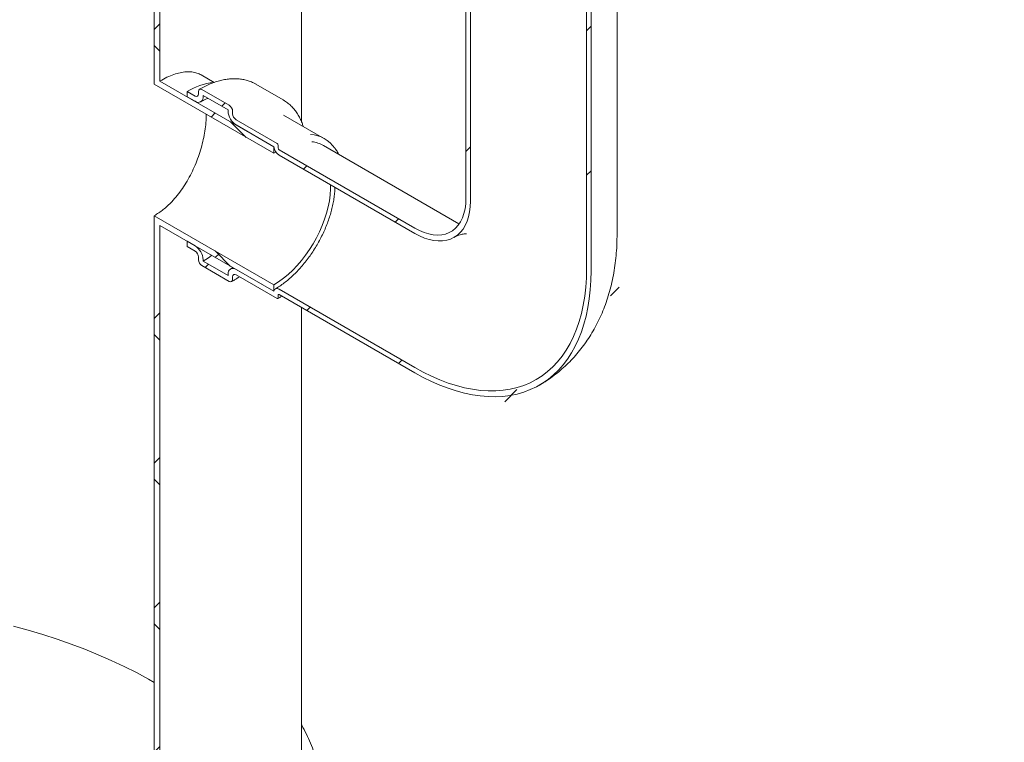
# Model space of a CAD drawing. Units: millimetres. Extents: x 8 to 799, y 5 to 290.
# Drawn here: x 315 to 345, y 203 to 225 of the extents above; entities that cross this region are included whole.
import ezdxf

# ---------------------------------------------------------------- set-up
doc = ezdxf.new("R2010")
doc.units = ezdxf.units.MM

msp = doc.modelspace()

# ---------------------------------------------------------------- hatches: boundary and pattern name
at = {"linetype": 'Continuous', "lineweight": 0}
h = msp.add_hatch(dxfattribs=at)
h.set_pattern_fill('ANSI31', style=0)
edge = h.paths.add_edge_path(flags=0)
edge.add_line((327.142607, 218.585603), (322.935322, 221.014417))
edge.add_arc((322.935322, 221.055244), 0.05, 150.0026883, 270, ccw=False)
edge.add_line((322.899967, 221.075654), (322.899967, 221.157308))
edge.add_arc((322.864611, 221.177718), 0.05, 330.0026883, 450)
edge.add_line((322.864611, 221.218545), (321.591819, 221.953313))
edge.add_arc((321.591819, 222.075794), 0.15, 150.0026883, 270, ccw=False)
edge.add_line((321.485753, 222.137025), (321.485753, 222.218679))
edge.add_arc((321.379687, 222.279909), 0.15, 330.0026883, 450)
edge.add_line((321.379687, 222.40239), (320.531159, 222.892235))
edge.add_arc((320.531159, 222.769754), 0.15, 90, 150.0026883)
edge.add_line((320.425093, 222.830985), (320.425093, 222.749331))
edge.add_arc((320.319027, 222.810561), 0.15, 270, 330.0026883, ccw=False)
edge.add_line((320.319027, 222.68808), (320.071539, 222.830951))
edge.add_line((320.071539, 222.830951), (320.071539, 222.667643))
edge.add_line((320.071539, 222.667643), (320.319027, 222.524772))
edge.add_arc((320.319027, 222.810561), 0.35, 270, 330.0026883)
edge.add_line((320.566514, 222.66769), (320.566514, 222.708517))
edge.add_line((320.566514, 222.708517), (321.344332, 222.259492))
edge.add_line((321.344332, 222.259492), (321.344332, 222.218665))
edge.add_arc((321.591819, 222.075794), 0.35, 150.0026883, 270)
edge.add_line((321.591819, 221.790005), (322.762117, 221.114406))
edge.add_arc((322.935322, 221.055244), 0.25, 161.1412345, 270)
edge.add_line((322.935322, 220.851109), (327.142607, 218.422295))
edge.add_arc((327.142607, 220.42282), 2.45, 270, 330.0026883)
edge.add_line((328.875019, 219.42272), (328.875019, 239.83624))
edge.add_arc((334.213675, 236.754299), 7.55, -29.9973117, 150.0026883, ccw=False)
edge.add_line((339.552331, 233.672359), (339.693753, 233.590718))
edge.add_arc((334.213675, 236.754299), 7.75, 330.0026883, 510.0026883)
edge.add_line((328.733597, 239.917881), (328.733597, 219.50436))
edge.add_arc((327.142607, 220.42282), 2.25, 270, 330.0026883, ccw=False)
h = msp.add_hatch(dxfattribs=at)
h.set_pattern_fill('ANSI31', style=0)
edge = h.paths.add_edge_path(flags=0)
edge.add_line((322.899967, 216.421372), (322.899967, 216.503026))
edge.add_arc((322.935322, 216.482615), 0.05, 90, 150.0026883, ccw=False)
edge.add_line((322.935322, 216.523442), (327.142607, 214.094628))
edge.add_arc((327.142607, 220.42282), 7.75, 270, 330.0026883)
edge.add_line((332.622685, 217.259238), (332.622685, 237.672758))
edge.add_arc((334.213675, 236.754299), 2.25, -29.9973117, 150.0026883, ccw=False)
edge.add_line((335.804665, 235.83584), (335.946087, 235.754199))
edge.add_arc((334.213675, 236.754299), 2.45, 330.0026883, 510.0026883)
edge.add_line((332.481263, 237.754399), (332.481263, 217.340879))
edge.add_arc((327.142607, 220.42282), 7.55, 270, 330.0026883, ccw=False)
edge.add_line((327.142607, 214.257936), (322.935322, 216.686751))
edge.add_arc((322.935322, 216.482615), 0.25, 90, 140.8887946)
edge.add_line((322.762117, 216.623432), (321.591819, 217.29903))
edge.add_arc((321.591819, 217.013241), 0.35, 90, 150.0026883)
edge.add_line((321.344332, 217.156112), (321.344332, 217.115285))
edge.add_line((321.344332, 217.115285), (320.566514, 217.56431))
edge.add_line((320.566514, 217.56431), (320.566514, 217.605137))
edge.add_arc((320.319027, 217.748008), 0.35, 330.0026883, 450)
edge.add_line((320.319027, 218.033797), (320.071539, 218.176669))
edge.add_line((320.071539, 218.176669), (320.071539, 218.013361))
edge.add_line((320.071539, 218.013361), (320.319027, 217.870489))
edge.add_arc((320.319027, 217.748008), 0.15, -29.9973117, 90, ccw=False)
edge.add_line((320.425093, 217.686778), (320.425093, 217.605123))
edge.add_arc((320.531159, 217.543893), 0.15, 150.0026883, 270)
edge.add_line((320.531159, 217.421412), (321.379687, 216.931567))
edge.add_arc((321.379687, 217.054048), 0.15, 270, 330.0026883)
edge.add_line((321.485753, 216.992817), (321.485753, 217.074471))
edge.add_arc((321.591819, 217.013241), 0.15, 90, 150.0026883, ccw=False)
edge.add_line((321.591819, 217.135722), (322.864611, 216.400955))
edge.add_arc((322.864611, 216.441782), 0.05, 270, 330.0026883)
h = msp.add_hatch(dxfattribs=at)
h.set_pattern_fill('ANSI37', angle=90, style=0)
h.paths.add_polyline_path([(319.226583, 223.155426), (319.226583, 233.158051), (319.049806, 233.260102), (319.049806, 223.053342), (322.762117, 220.910271), (322.762117, 221.114406)], flags=0)
h = msp.add_hatch(dxfattribs=at)
h.set_pattern_fill('ANSI37', angle=90, style=0)
h.paths.add_polyline_path([(319.049806, 192.433062), (319.226583, 192.331011), (319.226583, 218.664452), (322.762117, 216.623432), (322.762117, 216.827567), (319.049806, 218.970638)], flags=0)
h = msp.add_hatch(dxfattribs=at)
h.set_pattern_fill('ANSI31', style=0)
edge = h.paths.add_edge_path(flags=0)
edge.add_line((268.399763, 213.507301), (268.200727, 213.622202))
edge.add_arc((298.366933, 178.243724), 48, 130.4532692, 188.8045551)
edge.add_arc((275.22606, 174.659444), 9.25, 188.8045551, 270)
edge.add_line((275.22606, 167.106442), (320.800699, 140.796762))
edge.add_arc((320.800699, 148.349765), 9.25, 270, 307.3679104)
edge.add_arc((297.659826, 178.651928), 48, 307.3679104, 354.5754952)
edge.add_line((328.97875, 175.677903), (328.787085, 175.788549))
edge.add_arc((297.659826, 178.651928), 47.75, 307.3679104, 354.7441851, ccw=False)
edge.add_arc((320.800699, 148.349765), 9, 270, 307.3679104, ccw=False)
edge.add_line((320.800699, 141.000898), (287.937108, 159.972645))
edge.add_line((287.937108, 159.972645), (287.937108, 199.574874))
edge.add_line((287.937108, 199.574874), (287.760331, 199.676925))
edge.add_line((287.760331, 199.676925), (287.760331, 160.074696))
edge.add_line((287.760331, 160.074696), (275.22606, 167.310577))
edge.add_arc((275.22606, 174.659444), 9, 188.8045551, 270, ccw=False)
edge.add_arc((298.366933, 178.243724), 47.75, 130.3580551, 188.8045551, ccw=False)

# ---------------------------------------------------------------- linework, layer by layer
at = {"color": 7, "linetype": 'Continuous', "lineweight": 15}
for p, q in [((328.733597, 239.917881), (328.733597, 219.50436)), ((328.875019, 239.83624), (328.875019, 219.42272)), ((323.619981, 221.901676), (323.619981, 239.281112)), ((333.428141, 218.381799), (333.428141, 238.79532)), ((332.481263, 217.340879), (332.481263, 237.754399)), ((332.622685, 217.259238), (332.622685, 237.672758)), ((319.049806, 233.260102), (319.049806, 223.053342)), ((319.226583, 233.158051), (319.226583, 223.155426)), ((320.91253, 223.112003), (320.511968, 223.343243)), ((322.762117, 220.910271), (319.049806, 223.053342)), ((322.762117, 221.114406), (319.226583, 223.155426)), ((323.054551, 222.568242), (322.206023, 223.058087)), ((320.071539, 222.830951), (320.071539, 222.667643)), ((320.319027, 222.68808), (320.071539, 222.830951)), ((320.425093, 222.830985), (320.425093, 222.749331)), ((321.379687, 222.40239), (320.531159, 222.892235)), ((320.566514, 222.708517), (321.344332, 222.259492)), ((320.566514, 222.66769), (320.566514, 222.708517)), ((320.071539, 222.667643), (320.319027, 222.524772)), ((323.067815, 222.560463), (323.054551, 222.568242)), ((321.344332, 222.259492), (321.344332, 222.218665)), ((321.485753, 222.137025), (321.485753, 222.218679)), ((324.339491, 221.364594), (323.066699, 222.099362)), ((322.864611, 221.218545), (321.591819, 221.953313)), ((321.591819, 221.790005), (322.762117, 221.114406)), ((322.762117, 220.910271), (322.762117, 221.114406)), ((322.832121, 220.949082), (322.762117, 220.910271)), ((322.899967, 221.075654), (322.899967, 221.157308)), ((327.142607, 218.585603), (322.935322, 221.014417)), ((328.517495, 218.72175), (324.31021, 221.150564)), ((322.935322, 220.851109), (327.142607, 218.422295)), ((319.049806, 218.970638), (319.049806, 192.433062)), ((319.049806, 218.970638), (322.762117, 216.827567)), ((319.226583, 218.664452), (319.226583, 192.331011)), ((319.226583, 218.664452), (322.762117, 216.623432)), ((320.071539, 218.176669), (320.071539, 218.013361)), ((320.319027, 218.033797), (320.071539, 218.176669)), ((320.071539, 218.013361), (320.319027, 217.870489)), ((320.425093, 217.686778), (320.425093, 217.605123)), ((320.566514, 217.56431), (320.566514, 217.605137)), ((321.344332, 217.115285), (320.566514, 217.56431)), ((320.531159, 217.421412), (321.379687, 216.931567)), ((321.487229, 217.359409), (321.416833, 217.316358)), ((322.762117, 216.623432), (321.591819, 217.29903)), ((321.344332, 217.156112), (321.344332, 217.115285)), ((321.485753, 216.992817), (321.485753, 217.074471)), ((321.591819, 217.135722), (322.864611, 216.400955)), ((322.762117, 216.623432), (322.762117, 216.827567)), ((327.142607, 214.257936), (322.935322, 216.686751)), ((322.899967, 216.421372), (322.899967, 216.503026)), ((322.935322, 216.523442), (327.142607, 214.094628)), ((323.619981, 200.903694), (323.619981, 216.128197)), ((331.0173, 213.712572), (331.100848, 213.762629))]:
    msp.add_line(p, q, dxfattribs=at)
at = {"color": 7, "linetype": 'Continuous', "lineweight": 15, "flags": 128}
for points in [[(322.762117, 216.827567), (322.912034, 216.921466), (323.060871, 217.029397), (323.207555, 217.150581), (323.35103, 217.284147), (323.490262, 217.42913), (323.624248, 217.584487), (323.752022, 217.749099), (323.872663, 217.921779), (323.985303, 218.101283), (324.08913, 218.286318), (324.183396, 218.47555), (324.267422, 218.667617), (324.340602, 218.861134), (324.402408, 219.054708), (324.452397, 219.246942), (324.490207, 219.436453), (324.515566, 219.621875), (324.528291, 219.801872), (324.529517, 219.9308)], [(327.142607, 218.585603), (327.289405, 218.508695), (327.434951, 218.448118), (327.578002, 218.404389), (327.717339, 218.37788), (327.851773, 218.368818), (327.980156, 218.37728), (328.101393, 218.403194), (328.21445, 218.446338), (328.318363, 218.506345), (328.412245, 218.582703), (328.495294, 218.67476), (328.566803, 218.781731), (328.626161, 218.902703), (328.672862, 219.036644), (328.706508, 219.182411), (328.726811, 219.338761), (328.733597, 219.50436)], [(327.142607, 218.422295), (327.293597, 218.342743), (327.443437, 218.279022), (327.590988, 218.231616), (327.735127, 218.200887), (327.874756, 218.187068), (328.008813, 218.190264), (328.136278, 218.210452), (328.25618, 218.247477), (328.367607, 218.301057), (328.469712, 218.370786), (328.561716, 218.456132), (328.64292, 218.556445), (328.712705, 218.670963), (328.770542, 218.798813), (328.815988, 218.939023), (328.8487, 219.090526), (328.868426, 219.252168), (328.875019, 219.42272)], [(320.566514, 217.56431), (320.732967, 217.667593), (320.833358, 217.73688)], [(332.481263, 217.340879), (332.474833, 217.042095), (332.455556, 216.751455), (332.423481, 216.46966), (332.378683, 216.197389), (332.321271, 215.935296), (332.251383, 215.684015), (332.169187, 215.44415), (332.074882, 215.216279), (331.968695, 215.000951), (331.850882, 214.798685), (331.721725, 214.609968), (331.581538, 214.435254), (331.430656, 214.274965), (331.269444, 214.129487), (331.098291, 213.99917), (330.917607, 213.884328), (330.72783, 213.785238), (330.529415, 213.702138), (330.322841, 213.635229), (330.108606, 213.584672), (329.887225, 213.550589), (329.659232, 213.533061), (329.425177, 213.532132), (329.185622, 213.547803), (328.941146, 213.580036), (328.692337, 213.628754), (328.439795, 213.69384), (328.184127, 213.775136), (327.925951, 213.872447), (327.665887, 213.985539), (327.404563, 214.114139), (327.142607, 214.257936)], [(332.622685, 217.259238), (332.616478, 216.961714), (332.597871, 216.67203), (332.566905, 216.390843), (332.523653, 216.11879), (332.46821, 215.856487), (332.400703, 215.604528), (332.321285, 215.363484), (332.230135, 215.133901), (332.127461, 214.916299), (332.013494, 214.711171), (331.888494, 214.518982), (331.752742, 214.340167), (331.606547, 214.175131), (331.450239, 214.024248), (331.284173, 213.88786), (331.108726, 213.766276), (330.924294, 213.659771), (330.731295, 213.568586), (330.530166, 213.492929), (330.321364, 213.43297), (330.105361, 213.388845), (329.882646, 213.360654), (329.653724, 213.348462), (329.419114, 213.352295), (329.179346, 213.372145), (328.934965, 213.407968), (328.686523, 213.459681), (328.434584, 213.527168), (328.179719, 213.610275), (327.922504, 213.708816), (327.663522, 213.822565), (327.40336, 213.951267), (327.142607, 214.094628)], [(322.935322, 216.686751), (322.905209, 216.701151), (322.875976, 216.709163), (322.848478, 216.710553), (322.823518, 216.705281), (322.801827, 216.693499), (322.784038, 216.675553), (322.770671, 216.651968), (322.762117, 216.623432)], [(319.049806, 204.475081), (318.868227, 204.578111), (318.495963, 204.778666), (318.11193, 204.971683), (317.716585, 205.156934), (317.310399, 205.334197), (316.893857, 205.50326), (316.467454, 205.663923), (316.0317, 205.815993), (315.587113, 205.959291), (315.134223, 206.093644), (314.67357, 206.218893)]]:
    msp.add_lwpolyline(points, dxfattribs=at)
at = {"color": 7, "linetype": 'Continuous', "lineweight": 15}
for centre, radius, start, end in [((321.098753, 221.158541), 1.962683, 95.8699632, 121.558727), ((320.360432, 222.738842), 0.065506, 230.7967148, 9.214037), ((320.489754, 222.841474), 0.065506, 50.7967148, 189.214037), ((320.415638, 222.643215), 0.152848, 230.7967148, 9.214037), ((321.255471, 222.208199), 0.230521, 2.6054785, 57.3945217), ((321.881657, 222.243117), 0.537882, 182.6054785, 237.3945217), ((321.716035, 222.147504), 0.230521, 182.6054785, 237.3945217), ((323.827405, 220.477822), 1.023243, 35.2271915, 85.4441467), ((322.823206, 221.153815), 0.07684, 2.6054785, 57.3945217), ((323.830653, 220.30911), 0.968514, 60.3205451, 83.0376281), ((323.148072, 221.179681), 0.391436, 189.5993204, 237.0769775), ((322.976727, 221.079147), 0.07684, 182.6054785, 237.3945217), ((320.029189, 217.580685), 0.537882, 2.6054785, 57.3945217), ((320.19481, 217.676298), 0.230521, 2.6054785, 57.3945217), ((320.655375, 217.615603), 0.230521, 182.6054785, 237.3945217), ((321.495208, 217.180587), 0.152848, 50.7967148, 189.214037), ((321.421092, 216.982328), 0.065506, 230.7967148, 9.214037), ((321.550414, 217.084961), 0.065506, 50.7967148, 189.214037), ((322.878413, 216.417875), 0.021835, 230.7967148, 9.214037), ((322.92152, 216.506522), 0.021835, 50.7967148, 189.214037)]:
    msp.add_arc(centre, radius, start, end, dxfattribs=at)
for points, knots in [([(320.511422, 223.342232), (320.467955, 223.364315), (320.378504, 223.409759), (320.222219, 223.441484), (320.048118, 223.445078), (319.859541, 223.41804), (319.658463, 223.360876), (319.447129, 223.275781), (319.300098, 223.195544), (319.226583, 223.155426)], [0, 0, 0, 0, 0.135020682, 0.277858805, 0.421738512, 0.56608238, 0.709950442, 0.854976, 1, 1, 1, 1]), ([(322.211739, 223.052697), (322.18556, 223.068085), (322.119535, 223.106894), (322.005002, 223.153331), (321.870181, 223.193595), (321.728959, 223.218969), (321.582234, 223.23003), (321.430451, 223.226473), (321.274278, 223.208276), (321.114442, 223.175406), (320.951751, 223.128056), (320.787071, 223.066135), (320.621513, 222.99129), (320.511204, 222.930161), (320.456165, 222.899661)], [0, 0, 0, 0, 0.055146373, 0.139079366, 0.223090925, 0.307429467, 0.392282194, 0.477750267, 0.563844928, 0.650503266, 0.737616294, 0.825058914, 0.912713289, 1, 1, 1, 1]), ([(320.494013, 222.507444), (320.518068, 222.520941), (320.588046, 222.560203), (320.663274, 222.598834), (320.712759, 222.618843), (320.718105, 222.621005)], [0, 0, 0, 0, 0.318438762, 0.926361787, 1, 1, 1, 1]), ([(323.678309, 221.746287), (323.666583, 221.78219), (323.637799, 221.870323), (323.578821, 221.999224), (323.50361, 222.133344), (323.417509, 222.254922), (323.321874, 222.364116), (323.216444, 222.45894), (323.13154, 222.523701), (323.079487, 222.552212), (323.068191, 222.558399)], [0, 0, 0, 0, 0.100265069, 0.246123982, 0.39118618, 0.535247152, 0.678187554, 0.820025504, 0.960941882, 1, 1, 1, 1]), ([(319.049806, 218.970638), (319.143868, 219.031031), (319.331995, 219.15182), (319.570039, 219.374416), (319.766626, 219.598946), (319.926025, 219.81341), (320.073132, 220.044307), (320.206015, 220.289392), (320.324011, 220.544926), (320.426032, 220.807241), (320.510784, 221.072914), (320.577949, 221.338023), (320.628757, 221.604896), (320.657956, 221.866105), (320.669983, 222.040537), (320.666661, 222.119841), (320.666657, 222.119954)], [0, 0, 0, 0, 0.10224354, 0.204490585, 0.275026007, 0.345783096, 0.416322801, 0.487705049, 0.559311678, 0.63069328, 0.702573311, 0.774684553, 0.8465595, 0.923225361, 0.9998903, 1, 1, 1, 1]), ([(324.77905, 220.879909), (324.769, 220.900586), (324.738186, 220.963988), (324.702121, 221.023214), (324.673705, 221.058367), (324.673273, 221.058902)], [0, 0, 0, 0, 0.322777201, 0.989696908, 1, 1, 1, 1]), ([(324.663325, 219.853554), (324.663162, 219.833558), (324.662572, 219.761023), (324.650794, 219.628758), (324.627979, 219.458164), (324.594047, 219.282503), (324.549938, 219.103491), (324.495607, 218.922145), (324.431385, 218.739697), (324.357607, 218.557338), (324.274709, 218.376268), (324.183192, 218.197671), (324.083632, 218.022713), (323.976669, 217.852535), (323.86301, 217.688241), (323.743416, 217.530889), (323.618698, 217.381483), (323.489715, 217.240954), (323.357371, 217.110195), (323.222597, 216.989912), (323.086394, 216.88112), (322.948515, 216.782454), (322.85673, 216.727107), (322.810332, 216.699128)], [0, 0, 0, 0, 0.01852832, 0.067210711, 0.115967665, 0.164813327, 0.213749794, 0.262771637, 0.311868869, 0.361028846, 0.410237438, 0.459479736, 0.508740432, 0.558004021, 0.607250429, 0.656463245, 0.705626828, 0.754725746, 0.803745137, 0.852671376, 0.901493188, 0.950203458, 1, 1, 1, 1]), ([(328.368316, 218.299443), (328.384666, 218.30926), (328.430707, 218.336906), (328.507783, 218.367625), (328.587697, 218.391581), (328.651674, 218.403568), (328.701047, 218.408297), (328.733148, 218.408644), (328.748505, 218.407222), (328.746872, 218.407458), (328.746412, 218.407524)], [0, 0, 0, 0, 0.095335604, 0.268456726, 0.423634848, 0.564280756, 0.693798604, 0.827263631, 0.951329899, 1, 1, 1, 1]), ([(331.119025, 213.773519), (331.143258, 213.787829), (331.243203, 213.846849), (331.410281, 213.964145), (331.619211, 214.124841), (331.817702, 214.298554), (332.006166, 214.483649), (332.184102, 214.680067), (332.351287, 214.887362), (332.507449, 215.105235), (332.65235, 215.333397), (332.785753, 215.5716), (332.907419, 215.819626), (333.017101, 216.077273), (333.114536, 216.344333), (333.199442, 216.620574), (333.271529, 216.905698), (333.33048, 217.19932), (333.376087, 217.500912), (333.407812, 217.809871), (333.425325, 218.104047), (333.427271, 218.296023), (333.428141, 218.381799)], [0, 0, 0, 0, 0.0157207996, 0.0648369113, 0.1139084491, 0.1630132864, 0.2122302398, 0.2616392863, 0.3113215571, 0.3613589989, 0.4118335826, 0.4628259166, 0.5144131185, 0.5666658187, 0.6196442416, 0.6733934629, 0.7279381896, 0.7832777488, 0.8393823207, 0.8961916504, 0.9536172939, 1, 1, 1, 1]), ([(321.454681, 216.924141), (321.483919, 216.941315), (321.564003, 216.988356), (321.643493, 217.042426), (321.693963, 217.076756)], [0, 0, 0, 0, 0.365090314, 1, 1, 1, 1]), ([(322.889609, 216.398479), (322.916635, 216.414125), (322.958773, 216.438519), (323.000678, 216.46687), (323.015707, 216.477037)], [0, 0, 0, 0, 0.64136523, 1, 1, 1, 1]), ([(319.049806, 199.52711), (319.035471, 199.535397), (318.87563, 199.627807), (318.552177, 199.806593), (318.079295, 200.062803), (317.609175, 200.308655), (317.148904, 200.542465), (316.699722, 200.7643), (316.240147, 200.984883), (315.767844, 201.204986), (315.284351, 201.423454), (314.789266, 201.639989), (314.286313, 201.852519), (313.77005, 202.062834), (313.241906, 202.269601), (312.701328, 202.472234), (312.155132, 202.667539), (311.600787, 202.855827), (311.03989, 203.03582), (310.471967, 203.206927), (309.900795, 203.367316), (309.309717, 203.520688), (308.700278, 203.664658), (308.071796, 203.797227), (307.442373, 203.913243), (306.808409, 204.012413), (306.172217, 204.09309), (305.533227, 204.154097), (304.896944, 204.193748), (304.271, 204.21089), (303.657924, 204.205382), (303.056955, 204.177381), (302.462905, 204.125927), (301.871848, 204.049698), (301.28701, 203.947529), (300.708254, 203.818), (300.142316, 203.661388), (299.63364, 203.491707), (299.18078, 203.316327), (298.78004, 203.140785), (298.389131, 202.950287), (298.138694, 202.810075), (298.013379, 202.739916)], [0, 0, 0, 0, 0.0025663984, 0.0286161881, 0.0549051589, 0.0811942973, 0.1040019399, 0.12680973, 0.1497657113, 0.1727218716, 0.1961199224, 0.219518172, 0.2430578047, 0.2665976261, 0.2909839742, 0.3153705043, 0.3398978854, 0.3644254051, 0.3893749828, 0.4143246527, 0.4394130308, 0.4645014448, 0.4918547789, 0.5192080819, 0.5467429121, 0.5742776311, 0.6023972329, 0.630516639, 0.6588478652, 0.6871788301, 0.7146355486, 0.7420920049, 0.769769592, 0.797446902, 0.8258622312, 0.8542772798, 0.8829662792, 0.9116550539, 0.9336575812, 0.9556931559, 0.9778295351, 1, 1, 1, 1]), ([(324.314609, 201.138797), (324.313926, 201.14457), (324.301814, 201.247003), (324.263636, 201.44538), (324.1989, 201.733512), (324.116801, 202.020211), (324.019492, 202.305277), (323.907004, 202.588515), (323.777555, 202.869228), (323.681423, 203.06291), (323.624213, 203.162029), (323.619981, 203.169362)], [0, 0, 0, 0, 0.00835078, 0.148153762, 0.288016558, 0.427959334, 0.56799825, 0.708144974, 0.848406542, 0.988785552, 1, 1, 1, 1])]:
    msp.add_open_spline(points, degree=3, knots=knots, dxfattribs=at)

doc.saveas('drawing.dxf')
